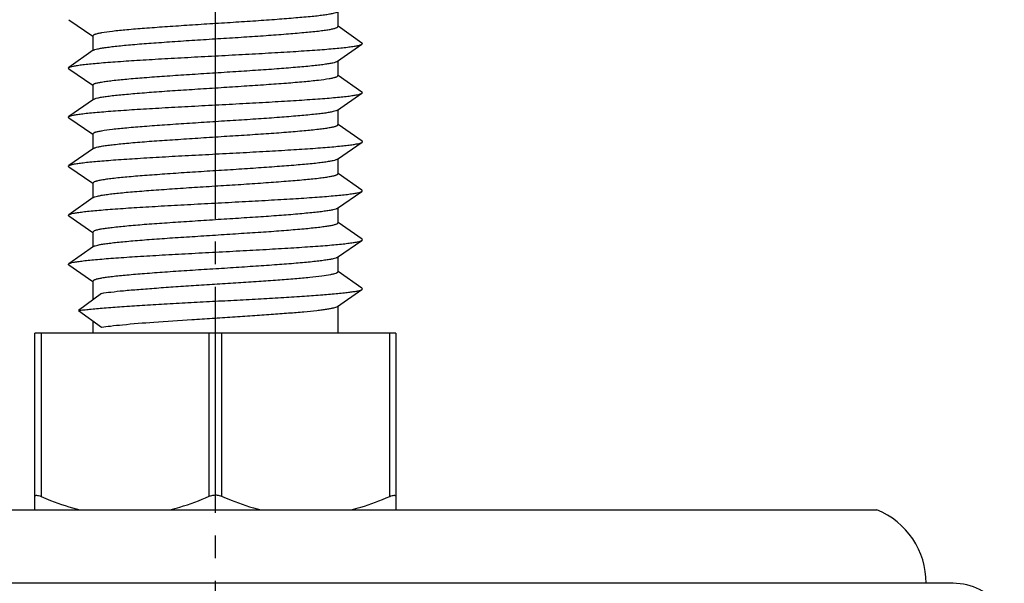
# Model space of a CAD drawing. Units: millimetres. Extents: x 733 to 1338, y -451 to -31.
# Drawn here: x 909 to 949, y -144 to -121 of the extents above; entities that cross this region are included whole.
import ezdxf

# ---------------------------------------------------------------- set-up
doc = ezdxf.new("R2010")
doc.units = ezdxf.units.MM
doc.header["$LTSCALE"] = 30.734
doc.header["$PDMODE"] = 3
doc.header["$PDSIZE"] = 8
doc.linetypes.add('EB_DASHDOT', pattern=[39, 30, -3, 3, -3])
doc.layers.get('0').update_dxf_attribs({"linetype": 'CONTINUOUS'})
doc.layers.get('Defpoints').update_dxf_attribs({"linetype": 'CONTINUOUS'})
doc.layers.add('02___PRT_ALL_AXES', color=7, linetype='CONTINUOUS')
doc.layers.add('CAXA1', color=1, linetype='EB_DASHDOT', lineweight=25)
doc.layers.add('CAXA4', color=3, linetype='CONTINUOUS', lineweight=25)
doc.styles.add('标准', font='txt', dxfattribs={"width": 0.667, "bigfont": 'gbcbig.shx'})
doc.dimstyles.new('标准', dxfattribs={"dimtxt": 8, "dimasz": 4, "dimexe": 2, "dimexo": 0, "dimtad": 1, "dimdec": 1, "dimdsep": 46, "dimtxsty": '标准', "dimcen": 0, "dimdle": 6, "dimazin": 2, "dimtfac": 1, "dimtdec": 1, "dimtmove": 0, "dimatfit": 3, "dimfxl": 1, "dimtolj": 1, "dimtzin": 0, "dimarcsym": 0})

# ---------------------------------------------------------------- blocks, each defined once
blk = doc.blocks.new('*D33')
at = {"layer": 'CAXA4', "color": 0, "lineweight": -2}
for p, q in [((916.645, -102.947), (916.645, -79.713)), ((1016.645, -155.381), (1016.645, -79.713)), ((920.645, -81.713), (1012.645, -81.713))]:
    blk.add_line(p, q, dxfattribs=at)
at = {"layer": 'CAXA4', "color": 0}
for points in [[(920.645, -81.046), (920.645, -82.379), (916.645, -81.713)], [(1012.645, -81.046), (1012.645, -82.379), (1016.645, -81.713)]]:
    blk.add_solid(points, dxfattribs=at)
at = {"layer": 'Defpoints', "color": 0}
for p in [(1016.645, -81.713), (916.645, -102.947), (1016.645, -155.381)]:
    blk.add_point(p, dxfattribs=at)
at = {"layer": 'CAXA4', "color": 0, "insert": (965.463, -77.088), "char_height": 8, "attachment_point": 5, "style": '标准'}
blk.add_mtext('\\A1;100', dxfattribs=at)
blk = doc.blocks.new('*D34')
at = {"layer": 'CAXA4', "color": 0, "lineweight": -2}
for p, q in [((916.645, -102.947), (916.645, -98.725)), ((978.645, -198.617), (978.645, -98.725)), ((974.645, -100.725), (920.645, -100.725))]:
    blk.add_line(p, q, dxfattribs=at)
at = {"layer": 'CAXA4', "color": 0}
for points in [[(920.645, -100.058), (920.645, -101.392), (916.645, -100.725)], [(974.645, -100.058), (974.645, -101.392), (978.645, -100.725)]]:
    blk.add_solid(points, dxfattribs=at)
at = {"layer": 'Defpoints', "color": 0}
for p in [(916.645, -100.725), (916.645, -102.947), (978.645, -198.617)]:
    blk.add_point(p, dxfattribs=at)
at = {"layer": 'CAXA4', "color": 0, "insert": (947.645, -96.1), "char_height": 8, "attachment_point": 5, "style": '标准'}
blk.add_mtext('\\A1;62', dxfattribs=at)

msp = doc.modelspace()

# ---------------------------------------------------------------- linework, layer by layer
at = {"color": 7, "linetype": 'Continuous'}
for p, q in [((921.645, -120.342), (921.645, -120.947)), ((910.668, -120.67), (911.639, -121.339)), ((922.625, -121.621), (921.65, -120.938)), ((911.645, -121.33), (911.645, -121.932)), ((921.622, -122.36), (922.625, -121.67)), ((911.664, -121.918), (910.661, -122.621)), ((921.645, -122.345), (921.645, -122.947)), ((910.662, -122.668), (911.638, -123.34)), ((922.623, -123.619), (921.651, -122.938)), ((911.645, -123.33), (911.645, -123.935)), ((921.624, -124.356), (922.623, -123.668)), ((911.666, -123.92), (910.667, -124.62)), ((921.645, -124.342), (921.645, -124.947)), ((910.668, -124.67), (911.639, -125.339)), ((911.645, -125.33), (911.645, -125.933)), ((922.628, -125.621), (921.651, -124.937)), ((921.625, -126.358), (922.627, -125.668)), ((911.667, -125.918), (910.666, -126.619)), ((921.645, -126.344), (921.645, -126.947)), ((910.667, -126.669), (911.639, -127.338)), ((922.622, -127.62), (921.65, -126.939)), ((911.645, -127.33), (911.645, -127.934)), ((921.622, -128.359), (922.622, -127.67)), ((911.664, -127.921), (910.663, -128.621)), ((921.645, -128.343), (921.645, -128.947)), ((910.663, -128.669), (911.638, -129.34)), ((922.627, -129.62), (921.651, -128.937)), ((911.645, -129.33), (911.645, -129.934)), ((921.625, -130.357), (922.626, -129.668)), ((911.667, -129.918), (910.667, -130.619)), ((921.645, -130.344), (921.645, -130.947)), ((910.667, -130.669), (911.639, -131.338)), ((922.622, -131.62), (921.65, -130.939)), ((911.645, -131.33), (911.645, -132.09)), ((921.622, -132.359), (922.622, -131.67)), ((911.996, -131.827), (911.066, -132.524)), ((911.066, -132.524), (911.996, -133.21)), ((921.645, -132.343), (921.645, -133.447)), ((911.645, -132.951), (911.645, -133.447)), ((909.283, -140.647), (909.283, -133.447)), ((924.006, -133.447), (909.283, -133.447)), ((909.533, -133.447), (909.533, -140.107)), ((916.395, -140.096), (916.395, -133.447)), ((916.895, -133.447), (916.895, -140.096)), ((923.756, -140.107), (923.756, -133.447)), ((924.006, -133.447), (924.006, -140.647)), ((946.745, -143.647), (886.544, -143.647))]:
    msp.add_line(p, q, dxfattribs=at)
msp.add_arc((946.745, -146.047), 2.4, 36.4837, 90, dxfattribs=at)
for points, knots in [([(921.624, -120.358), (921.616, -120.364), (921.594, -120.374), (921.536, -120.396), (921.435, -120.422), (921.281, -120.453), (921.085, -120.483), (920.85, -120.513), (920.461, -120.555), (919.893, -120.604), (919.129, -120.664), (918.275, -120.726), (917.361, -120.784), (916.422, -120.842), (915.49, -120.902), (914.601, -120.964), (913.785, -121.022), (913.073, -121.079), (912.491, -121.138), (912.096, -121.191), (911.879, -121.231), (911.789, -121.252), (911.738, -121.266), (911.698, -121.282), (911.666, -121.298), (911.645, -121.317), (911.645, -121.33)], [0, 0, 0, 0, 0.003066, 0.007162, 0.018537, 0.034145, 0.053886, 0.077603, 0.105099, 0.170443, 0.247608, 0.333816, 0.425953, 0.520697, 0.614633, 0.704372, 0.786666, 0.858551, 0.917471, 0.961351, 0.977154, 0.983471, 0.988732, 0.992953, 0.99617, 1, 1, 1, 1]), ([(911.664, -121.918), (911.673, -121.912), (911.694, -121.901), (911.752, -121.88), (911.853, -121.855), (912.006, -121.826), (912.201, -121.796), (912.437, -121.766), (912.711, -121.735), (913.02, -121.704), (913.496, -121.663), (914.157, -121.613), (915.011, -121.554), (915.925, -121.492), (916.864, -121.433), (917.796, -121.375), (918.686, -121.316), (919.502, -121.254), (920.215, -121.195), (920.731, -121.146), (921.074, -121.103), (921.272, -121.073), (921.41, -121.046), (921.5, -121.024), (921.551, -121.009), (921.591, -120.994), (921.623, -120.978), (921.645, -120.959), (921.645, -120.947)], [0, 0, 0, 0, 0.003051, 0.007117, 0.018416, 0.033956, 0.05365, 0.077337, 0.104813, 0.135835, 0.170125, 0.247268, 0.333477, 0.42564, 0.520427, 0.614413, 0.704202, 0.786554, 0.858497, 0.91745, 0.94139, 0.961359, 0.977198, 0.983538, 0.98882, 0.993051, 0.99626, 1, 1, 1, 1]), ([(910.661, -122.621), (910.67, -122.615), (910.693, -122.604), (910.756, -122.582), (910.867, -122.557), (911.038, -122.528), (911.256, -122.499), (911.52, -122.47), (911.828, -122.441), (912.178, -122.411), (912.722, -122.37), (913.481, -122.32), (914.467, -122.262), (915.528, -122.204), (916.628, -122.145), (917.728, -122.087), (918.791, -122.029), (919.78, -121.97), (920.542, -121.92), (921.087, -121.879), (921.44, -121.85), (921.751, -121.821), (922.019, -121.791), (922.241, -121.763), (922.415, -121.734), (922.529, -121.709), (922.593, -121.687), (922.616, -121.676), (922.625, -121.67)], [0, 0, 0, 0, 0.002635, 0.006279, 0.016646, 0.031068, 0.049421, 0.071572, 0.097382, 0.126705, 0.15937, 0.23343, 0.316593, 0.405999, 0.498722, 0.591485, 0.681096, 0.764577, 0.838815, 0.871557, 0.901071, 0.927168, 0.949662, 0.968366, 0.983089, 0.993649, 0.997338, 1, 1, 1, 1]), ([(922.625, -121.67), (922.633, -121.664), (922.652, -121.646), (922.633, -121.627), (922.625, -121.621)], [0, 0, 0, 0, 0.501148, 1, 1, 1, 1]), ([(911.645, -123.33), (911.645, -123.318), (911.666, -123.299), (911.698, -123.283), (911.738, -123.268), (911.789, -123.253), (911.878, -123.232), (912.016, -123.206), (912.214, -123.176), (912.554, -123.133), (913.069, -123.082), (913.779, -123.023), (914.593, -122.964), (915.48, -122.905), (916.41, -122.845), (917.348, -122.786), (918.261, -122.726), (919.115, -122.667), (919.88, -122.608), (920.449, -122.557), (920.839, -122.514), (921.076, -122.484), (921.273, -122.455), (921.429, -122.426), (921.531, -122.4), (921.591, -122.378), (921.613, -122.367), (921.622, -122.361)], [0, 0, 0, 0, 0.003753, 0.006945, 0.011153, 0.016408, 0.022718, 0.03849, 0.058385, 0.082244, 0.141009, 0.212729, 0.294846, 0.384413, 0.478204, 0.572844, 0.664934, 0.75116, 0.828418, 0.893943, 0.92156, 0.945414, 0.965303, 0.981072, 0.992627, 0.996823, 1, 1, 1, 1]), ([(910.662, -122.668), (910.654, -122.662), (910.641, -122.65), (910.649, -122.63), (910.657, -122.624), (910.661, -122.621)], [0, 0, 0, 0, 0.497244, 0.708253, 1, 1, 1, 1]), ([(911.666, -123.918), (911.674, -123.913), (911.696, -123.902), (911.755, -123.88), (911.856, -123.853), (912.01, -123.823), (912.207, -123.793), (912.443, -123.764), (912.718, -123.735), (913.028, -123.706), (913.504, -123.664), (914.164, -123.611), (915.019, -123.551), (915.932, -123.494), (916.871, -123.434), (917.802, -123.373), (918.691, -123.313), (919.506, -123.256), (920.217, -123.197), (920.799, -123.137), (921.193, -123.086), (921.411, -123.047), (921.5, -123.026), (921.551, -123.011), (921.591, -122.996), (921.624, -122.979), (921.645, -122.96), (921.645, -122.947)], [0, 0, 0, 0, 0.003097, 0.007226, 0.018668, 0.034328, 0.054106, 0.077857, 0.105385, 0.136453, 0.170785, 0.247979, 0.334187, 0.426308, 0.52102, 0.614906, 0.704581, 0.786811, 0.858643, 0.917515, 0.961337, 0.97712, 0.983433, 0.988692, 0.992913, 0.996132, 1, 1, 1, 1]), ([(910.667, -124.62), (910.676, -124.614), (910.698, -124.603), (910.76, -124.581), (910.87, -124.556), (911.039, -124.527), (911.258, -124.498), (911.525, -124.469), (911.837, -124.44), (912.191, -124.41), (912.736, -124.369), (913.495, -124.319), (914.482, -124.261), (915.546, -124.203), (916.647, -124.144), (917.749, -124.086), (918.811, -124.027), (919.798, -123.969), (920.557, -123.919), (921.102, -123.878), (921.456, -123.849), (921.767, -123.819), (922.033, -123.79), (922.251, -123.761), (922.42, -123.732), (922.529, -123.707), (922.591, -123.686), (922.614, -123.674), (922.623, -123.668)], [0, 0, 0, 0, 0.002607, 0.006179, 0.016354, 0.030651, 0.049093, 0.071565, 0.097776, 0.127429, 0.160238, 0.234231, 0.317512, 0.40728, 0.500203, 0.593129, 0.682825, 0.766011, 0.840053, 0.8729, 0.902557, 0.928703, 0.951012, 0.969314, 0.983567, 0.993767, 0.997366, 1, 1, 1, 1]), ([(922.623, -123.668), (922.631, -123.663), (922.645, -123.65), (922.637, -123.629), (922.628, -123.623), (922.623, -123.619)], [0, 0, 0, 0, 0.496744, 0.70792, 1, 1, 1, 1]), ([(921.624, -124.358), (921.615, -124.364), (921.594, -124.375), (921.535, -124.396), (921.434, -124.423), (921.28, -124.453), (921.084, -124.484), (920.848, -124.513), (920.459, -124.554), (919.891, -124.605), (919.127, -124.665), (918.272, -124.726), (917.359, -124.784), (916.42, -124.842), (915.489, -124.903), (914.599, -124.964), (913.784, -125.022), (913.072, -125.079), (912.49, -125.139), (912.096, -125.192), (911.879, -125.231), (911.789, -125.252), (911.738, -125.266), (911.698, -125.281), (911.666, -125.298), (911.645, -125.317), (911.645, -125.33)], [0, 0, 0, 0, 0.003081, 0.007194, 0.018603, 0.034241, 0.054008, 0.077745, 0.105257, 0.170629, 0.247809, 0.334019, 0.426149, 0.520874, 0.614782, 0.704488, 0.786751, 0.858607, 0.917501, 0.961354, 0.977147, 0.98346, 0.988718, 0.992937, 0.996155, 1, 1, 1, 1]), ([(910.668, -124.67), (910.659, -124.664), (910.64, -124.645), (910.659, -124.626), (910.667, -124.62)], [0, 0, 0, 0, 0.502487, 1, 1, 1, 1]), ([(911.667, -125.916), (911.676, -125.91), (911.698, -125.899), (911.757, -125.878), (911.86, -125.852), (912.015, -125.823), (912.212, -125.794), (912.45, -125.765), (912.725, -125.735), (913.035, -125.704), (913.512, -125.661), (914.173, -125.61), (915.027, -125.553), (915.94, -125.494), (916.878, -125.432), (917.808, -125.372), (918.696, -125.315), (919.51, -125.256), (920.22, -125.195), (920.734, -125.144), (921.076, -125.102), (921.273, -125.073), (921.411, -125.047), (921.5, -125.026), (921.551, -125.011), (921.591, -124.995), (921.624, -124.979), (921.645, -124.959), (921.645, -124.947)], [0, 0, 0, 0, 0.003166, 0.007353, 0.018888, 0.034632, 0.054496, 0.078331, 0.105936, 0.13707, 0.171451, 0.248699, 0.334917, 0.427009, 0.521659, 0.615457, 0.705027, 0.787149, 0.858883, 0.917655, 0.94151, 0.9614, 0.977172, 0.983486, 0.988748, 0.992966, 0.996174, 1, 1, 1, 1]), ([(910.666, -126.619), (910.675, -126.613), (910.697, -126.602), (910.76, -126.58), (910.873, -126.555), (911.046, -126.526), (911.268, -126.497), (911.537, -126.468), (911.849, -126.439), (912.202, -126.41), (912.747, -126.369), (913.508, -126.318), (914.497, -126.26), (915.561, -126.202), (916.662, -126.144), (917.762, -126.085), (918.823, -126.027), (919.809, -125.969), (920.568, -125.919), (921.112, -125.878), (921.463, -125.848), (921.772, -125.819), (922.035, -125.79), (922.252, -125.761), (922.422, -125.732), (922.532, -125.707), (922.595, -125.685), (922.618, -125.674), (922.627, -125.668)], [0, 0, 0, 0, 0.002621, 0.006241, 0.016653, 0.031318, 0.05005, 0.072617, 0.098794, 0.128363, 0.16111, 0.235227, 0.318746, 0.408452, 0.501272, 0.59407, 0.68351, 0.766628, 0.840701, 0.873465, 0.902889, 0.928714, 0.950813, 0.969076, 0.983403, 0.993711, 0.997349, 1, 1, 1, 1]), ([(922.627, -125.668), (922.635, -125.662), (922.648, -125.65), (922.64, -125.63), (922.632, -125.624), (922.628, -125.621)], [0, 0, 0, 0, 0.497477, 0.708195, 1, 1, 1, 1]), ([(921.625, -126.358), (921.616, -126.364), (921.595, -126.375), (921.537, -126.396), (921.436, -126.422), (921.283, -126.451), (921.088, -126.482), (920.852, -126.512), (920.578, -126.543), (920.269, -126.572), (919.793, -126.613), (919.132, -126.663), (918.278, -126.724), (917.365, -126.785), (916.425, -126.843), (915.493, -126.901), (914.603, -126.962), (913.787, -127.023), (913.074, -127.08), (912.558, -127.131), (912.216, -127.174), (912.018, -127.205), (911.879, -127.231), (911.789, -127.253), (911.739, -127.268), (911.698, -127.283), (911.666, -127.299), (911.645, -127.318), (911.645, -127.33)], [0, 0, 0, 0, 0.003049, 0.007117, 0.018425, 0.033976, 0.053677, 0.077367, 0.104842, 0.13586, 0.170148, 0.247289, 0.333499, 0.425659, 0.520439, 0.614418, 0.704207, 0.786559, 0.858496, 0.917449, 0.941394, 0.961367, 0.977199, 0.983532, 0.988806, 0.993032, 0.996242, 1, 1, 1, 1]), ([(910.667, -126.669), (910.658, -126.663), (910.645, -126.65), (910.653, -126.629), (910.661, -126.623), (910.666, -126.619)], [0, 0, 0, 0, 0.49665, 0.707854, 1, 1, 1, 1]), ([(911.664, -127.92), (911.672, -127.914), (911.693, -127.903), (911.751, -127.881), (911.851, -127.856), (912.003, -127.826), (912.198, -127.795), (912.433, -127.765), (912.707, -127.735), (913.016, -127.705), (913.492, -127.665), (914.152, -127.614), (915.006, -127.553), (915.92, -127.492), (916.861, -127.435), (917.793, -127.376), (918.684, -127.314), (919.5, -127.254), (920.213, -127.197), (920.731, -127.146), (921.073, -127.102), (921.271, -127.072), (921.41, -127.046), (921.5, -127.024), (921.551, -127.01), (921.591, -126.994), (921.623, -126.978), (921.645, -126.959), (921.645, -126.947)], [0, 0, 0, 0, 0.003014, 0.00705, 0.018301, 0.033798, 0.053448, 0.077089, 0.104521, 0.135504, 0.169766, 0.246878, 0.33308, 0.425256, 0.520074, 0.614106, 0.703951, 0.786359, 0.858354, 0.917362, 0.94133, 0.961321, 0.97716, 0.983493, 0.988767, 0.992995, 0.996211, 1, 1, 1, 1]), ([(910.663, -128.621), (910.672, -128.615), (910.694, -128.604), (910.756, -128.582), (910.866, -128.557), (911.033, -128.529), (911.249, -128.5), (911.512, -128.47), (911.821, -128.441), (912.172, -128.412), (912.716, -128.371), (913.474, -128.321), (914.459, -128.262), (915.52, -128.204), (916.621, -128.146), (917.722, -128.087), (918.787, -128.029), (919.776, -127.971), (920.537, -127.921), (921.083, -127.88), (921.437, -127.85), (921.75, -127.821), (922.02, -127.792), (922.242, -127.763), (922.415, -127.734), (922.527, -127.709), (922.59, -127.687), (922.613, -127.676), (922.622, -127.67)], [0, 0, 0, 0, 0.002616, 0.006206, 0.016392, 0.030592, 0.048752, 0.070797, 0.096641, 0.126107, 0.158866, 0.23284, 0.315884, 0.405351, 0.498195, 0.591077, 0.680881, 0.764429, 0.838569, 0.871391, 0.901061, 0.927342, 0.94999, 0.968749, 0.983368, 0.993733, 0.997359, 1, 1, 1, 1]), ([(922.622, -127.67), (922.63, -127.664), (922.649, -127.645), (922.63, -127.626), (922.622, -127.62)], [0, 0, 0, 0, 0.502388, 1, 1, 1, 1]), ([(921.622, -128.361), (921.613, -128.366), (921.59, -128.377), (921.531, -128.399), (921.428, -128.426), (921.272, -128.455), (921.074, -128.484), (920.837, -128.513), (920.561, -128.542), (920.251, -128.572), (919.774, -128.615), (919.113, -128.668), (918.258, -128.725), (917.346, -128.783), (916.408, -128.844), (915.479, -128.905), (914.591, -128.963), (913.778, -129.021), (913.068, -129.082), (912.554, -129.134), (912.213, -129.175), (912.016, -129.204), (911.878, -129.23), (911.789, -129.251), (911.738, -129.266), (911.698, -129.281), (911.665, -129.298), (911.645, -129.317), (911.645, -129.33)], [0, 0, 0, 0, 0.003186, 0.007399, 0.018993, 0.03479, 0.054693, 0.07856, 0.106191, 0.137345, 0.171743, 0.249013, 0.335233, 0.42731, 0.521925, 0.615678, 0.705201, 0.787274, 0.858961, 0.917696, 0.941537, 0.961411, 0.977165, 0.983469, 0.988723, 0.992936, 0.996146, 1, 1, 1, 1]), ([(910.663, -128.669), (910.655, -128.664), (910.637, -128.645), (910.655, -128.627), (910.663, -128.621)], [0, 0, 0, 0, 0.500837, 1, 1, 1, 1]), ([(911.667, -129.917), (911.676, -129.911), (911.698, -129.9), (911.757, -129.878), (911.86, -129.852), (912.015, -129.822), (912.212, -129.794), (912.449, -129.765), (912.724, -129.735), (913.035, -129.704), (913.512, -129.662), (914.173, -129.61), (915.027, -129.553), (915.94, -129.494), (916.878, -129.432), (917.808, -129.372), (918.696, -129.315), (919.51, -129.256), (920.22, -129.195), (920.734, -129.143), (921.075, -129.102), (921.273, -129.073), (921.411, -129.047), (921.5, -129.026), (921.551, -129.011), (921.591, -128.995), (921.624, -128.979), (921.645, -128.959), (921.645, -128.947)], [0, 0, 0, 0, 0.003162, 0.007348, 0.018885, 0.03463, 0.05449, 0.07832, 0.105921, 0.137051, 0.17143, 0.248676, 0.334892, 0.426983, 0.521633, 0.615432, 0.705004, 0.787128, 0.858864, 0.91764, 0.941497, 0.961386, 0.977155, 0.983467, 0.988727, 0.992945, 0.996155, 1, 1, 1, 1]), ([(910.667, -130.619), (910.675, -130.613), (910.698, -130.602), (910.76, -130.58), (910.872, -130.555), (911.045, -130.526), (911.267, -130.498), (911.536, -130.468), (911.849, -130.439), (912.202, -130.41), (912.747, -130.369), (913.508, -130.318), (914.496, -130.26), (915.56, -130.202), (916.662, -130.144), (917.762, -130.085), (918.823, -130.027), (919.809, -129.968), (920.568, -129.918), (921.113, -129.878), (921.464, -129.848), (921.773, -129.819), (922.036, -129.789), (922.253, -129.761), (922.422, -129.732), (922.532, -129.707), (922.595, -129.685), (922.617, -129.674), (922.626, -129.668)], [0, 0, 0, 0, 0.002617, 0.006224, 0.016575, 0.031194, 0.049921, 0.072511, 0.098723, 0.128324, 0.16109, 0.23518, 0.318696, 0.408443, 0.501293, 0.594123, 0.683592, 0.766694, 0.840751, 0.873537, 0.903008, 0.92886, 0.950949, 0.969177, 0.983459, 0.993727, 0.997354, 1, 1, 1, 1]), ([(922.626, -129.668), (922.634, -129.662), (922.648, -129.65), (922.64, -129.63), (922.632, -129.623), (922.627, -129.62)], [0, 0, 0, 0, 0.497759, 0.708409, 1, 1, 1, 1]), ([(921.625, -130.358), (921.616, -130.364), (921.595, -130.374), (921.537, -130.396), (921.437, -130.422), (921.283, -130.451), (921.088, -130.482), (920.853, -130.512), (920.579, -130.543), (920.269, -130.572), (919.794, -130.613), (919.133, -130.663), (918.279, -130.724), (917.365, -130.785), (916.425, -130.843), (915.493, -130.901), (914.603, -130.963), (913.787, -131.023), (913.075, -131.08), (912.558, -131.131), (912.216, -131.174), (912.018, -131.205), (911.879, -131.231), (911.789, -131.253), (911.739, -131.267), (911.698, -131.283), (911.666, -131.299), (911.645, -131.318), (911.645, -131.33)], [0, 0, 0, 0, 0.003044, 0.007109, 0.018415, 0.033963, 0.053661, 0.077346, 0.104816, 0.13583, 0.170114, 0.247253, 0.333462, 0.425623, 0.520407, 0.61439, 0.704181, 0.786535, 0.858478, 0.917436, 0.941384, 0.961359, 0.977189, 0.983519, 0.98879, 0.993015, 0.996227, 1, 1, 1, 1]), ([(910.667, -130.669), (910.659, -130.663), (910.645, -130.65), (910.653, -130.629), (910.662, -130.623), (910.667, -130.619)], [0, 0, 0, 0, 0.496419, 0.707757, 1, 1, 1, 1]), ([(911.996, -131.827), (912.124, -131.804), (912.423, -131.766), (912.931, -131.711), (913.549, -131.66), (914.26, -131.606), (915.041, -131.551), (915.87, -131.495), (916.722, -131.443), (917.572, -131.39), (918.395, -131.335), (919.165, -131.279), (919.86, -131.226), (920.46, -131.174), (920.946, -131.121), (921.273, -131.073), (921.467, -131.033), (921.551, -131.01), (921.601, -130.99), (921.628, -130.975), (921.645, -130.958), (921.645, -130.947)], [0, 0, 0, 0, 0.040111, 0.093206, 0.15774, 0.231834, 0.313298, 0.399715, 0.488525, 0.577092, 0.662793, 0.743089, 0.815599, 0.878182, 0.929017, 0.966662, 0.980201, 0.990144, 0.993788, 0.996584, 1, 1, 1, 1]), ([(911.067, -132.522), (911.136, -132.513), (911.285, -132.497), (911.526, -132.469), (911.803, -132.443), (912.24, -132.406), (912.86, -132.361), (913.678, -132.308), (914.579, -132.256), (915.538, -132.203), (916.528, -132.151), (917.521, -132.098), (918.49, -132.045), (919.408, -131.993), (920.247, -131.94), (920.985, -131.888), (921.526, -131.843), (921.895, -131.806), (922.118, -131.779), (922.303, -131.753), (922.447, -131.728), (922.541, -131.705), (922.595, -131.685), (922.614, -131.675), (922.622, -131.67)], [0, 0, 0, 0, 0.017887, 0.038797, 0.062827, 0.089899, 0.152218, 0.223638, 0.302129, 0.385676, 0.472009, 0.558599, 0.643083, 0.723154, 0.796362, 0.860604, 0.91442, 0.936993, 0.956444, 0.972591, 0.985254, 0.994344, 0.997585, 1, 1, 1, 1]), ([(922.622, -131.67), (922.63, -131.664), (922.65, -131.645), (922.631, -131.626), (922.622, -131.62)], [0, 0, 0, 0, 0.502108, 1, 1, 1, 1]), ([(911.996, -133.21), (912.119, -133.19), (912.405, -133.15), (913.116, -133.076), (914.223, -132.988), (915.443, -132.907), (916.514, -132.839), (917.338, -132.786), (918.143, -132.734), (918.906, -132.682), (919.606, -132.63), (920.225, -132.578), (920.68, -132.533), (920.991, -132.496), (921.18, -132.469), (921.337, -132.443), (921.463, -132.418), (921.554, -132.392), (921.604, -132.373), (921.621, -132.361)], [0, 0, 0, 0, 0.038651, 0.089484, 0.221929, 0.382937, 0.468709, 0.554859, 0.639004, 0.718821, 0.792107, 0.856845, 0.911261, 0.934128, 0.953889, 0.970424, 0.983638, 0.993484, 1, 1, 1, 1]), ([(909.283, -140.108), (909.283, -140.101), (909.286, -140.087), (909.3, -140.069), (909.323, -140.059), (909.368, -140.055), (909.441, -140.07), (909.5, -140.093), (909.533, -140.107)], [0, 0, 0, 0, 0.075776, 0.146727, 0.228409, 0.33233, 0.620029, 1, 1, 1, 1]), ([(909.533, -140.107), (909.662, -140.163), (910.179, -140.375), (910.711, -140.551), (911.116, -140.654)], [0, 0, 0, 0, 0.25127, 1, 1, 1, 1]), ([(914.789, -140.653), (914.925, -140.618), (915.472, -140.466), (916.004, -140.265), (916.395, -140.096)], [0, 0, 0, 0, 0.248901, 1, 1, 1, 1]), ([(916.395, -140.096), (916.413, -140.088), (916.493, -140.058), (916.58, -140.046), (916.645, -140.046)], [0, 0, 0, 0, 0.237154, 1, 1, 1, 1]), ([(916.645, -140.046), (916.667, -140.046), (916.752, -140.05), (916.837, -140.071), (916.895, -140.096)], [0, 0, 0, 0, 0.260863, 1, 1, 1, 1]), ([(916.895, -140.096), (917.025, -140.152), (917.549, -140.37), (918.089, -140.549), (918.501, -140.653)], [0, 0, 0, 0, 0.25129, 1, 1, 1, 1]), ([(922.173, -140.654), (922.308, -140.62), (922.846, -140.47), (923.371, -140.273), (923.756, -140.107)], [0, 0, 0, 0, 0.248917, 1, 1, 1, 1]), ([(923.756, -140.107), (923.789, -140.093), (923.848, -140.07), (923.921, -140.055), (923.966, -140.059), (923.99, -140.069), (924.004, -140.087), (924.006, -140.101), (924.006, -140.108)], [0, 0, 0, 0, 0.380001, 0.667691, 0.771608, 0.853292, 0.924232, 1, 1, 1, 1])]:
    msp.add_open_spline(points, degree=3, knots=knots, dxfattribs=at)
at = {"layer": '02___PRT_ALL_AXES', "color": 7, "linetype": 'Continuous'}
msp.add_line((889.661, -140.647), (943.628, -140.647), dxfattribs=at)
msp.add_arc((942.405, -143.647), 3.24, 0, 67.8084, dxfattribs=at)
at = {"layer": 'CAXA1', "linetype": 'EB_DASHDOT', "lineweight": 25, "ltscale": 0.01}
msp.add_line((916.645, -152.763), (916.645, -91.203), dxfattribs=at)

# ---------------------------------------------------------------- dimensions: what is measured, and where the dimension line sits
at = {"layer": 'CAXA4'}
dim = msp.add_linear_dim(base=(1016.645, -81.713), p1=(916.645, -102.947), p2=(1016.645, -155.381), dimstyle='标准', dxfattribs=at)
dim.commit()
dim.dimension.update_dxf_attribs({"geometry": '*D33', "text_midpoint": (965.463, -81.713), "dimtype": 160})
dim = msp.add_linear_dim(base=(916.645, -100.725), p1=(978.645, -198.617), p2=(916.645, -102.947), dimstyle='标准', dxfattribs=at)
dim.commit()
dim.dimension.update_dxf_attribs({"geometry": '*D34', "text_midpoint": (947.645, -96.1)})

doc.saveas('drawing.dxf')
